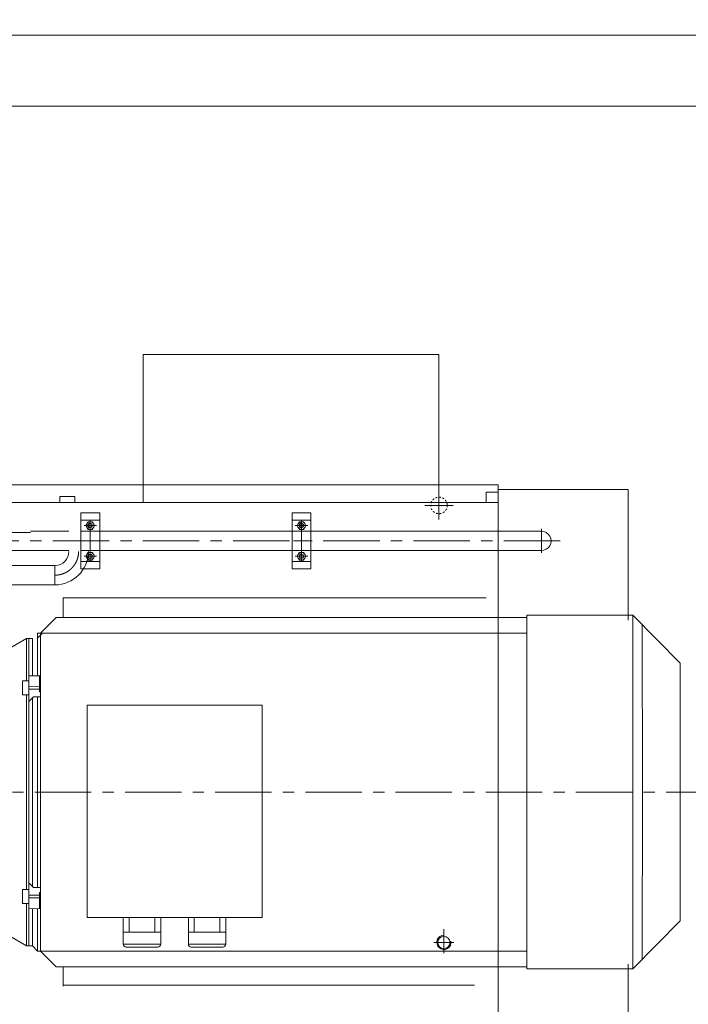
# Model space of a CAD drawing. Units: millimetres. Extents: x 2 to 503272, y 1 to 383444.
# Drawn here: x 251917 to 280615, y 145164 to 187461 of the extents above; entities that cross this region are included whole.
import ezdxf

# ---------------------------------------------------------------- set-up
doc = ezdxf.new("R2010")
doc.units = ezdxf.units.MM
doc.header["$LTSCALE"] = 25.4
doc.linetypes.add('CENTER', pattern=[50.8, 31.75, -6.35, 6.35, -6.35])
doc.linetypes.add('EB_DASH', pattern=[6, 3, -3])
doc.layers.get('Defpoints').update_dxf_attribs({"lineweight": 5})
for name, color, linetype, lineweight in [('CAXA1', 5, 'CENTER', 5), ('CAXA2', 6, 'EB_DASH', 5), ('CAXA3', 7, 'Continuous', 5), ('EB0', 7, 'Continuous', 5)]:
    doc.layers.add(name, color=color, linetype=linetype, lineweight=lineweight)
doc.styles.add('Roman', font='arial.ttf')
doc.styles.get("Standard").update_dxf_attribs({"font": 'arial.ttf'})
doc.dimstyles.new('ISO-25', dxfattribs={"dimscale": 30, "dimtxt": 38.1, "dimasz": 38.1, "dimexe": 50.8, "dimexo": 50.8, "dimgap": 15.875, "dimtad": 1, "dimtih": 1, "dimtoh": 1, "dimdec": 1, "dimlfac": 0.03937, "dimdsep": 46, "dimtxsty": 'Standard', "dimcen": 63.5, "dimclrd": 7, "dimclre": 7, "dimclrt": 7, "dimadec": 0, "dimazin": 0, "dimtfac": 1, "dimtdec": 1, "dimtmove": 0, "dimatfit": 3, "dimfxl": 25.4, "dimlwd": 5, "dimlwe": 5, "dimarcsym": 0})

# ---------------------------------------------------------------- blocks, each defined once
blk = doc.blocks.new('*D41')
at = {"color": 7, "linetype": 'Continuous', "lineweight": 5, "transparency": 16777216}
for p, q in [((219621, 188313), (219621, 200777)), ((300901, 188313), (300901, 200777)), ((220764, 199253), (299758, 199253))]:
    blk.add_line(p, q, dxfattribs=at)
at = {"color": 7, "transparency": 16777216}
for points in [[(220764, 199444), (220764, 199063), (219621, 199253)], [(299758, 199444), (299758, 199063), (300901, 199253)]]:
    blk.add_solid(points, dxfattribs=at)
at = {"layer": 'Defpoints', "color": 0, "transparency": 16777216}
for p in [(300901, 199253), (219621, 186789), (300901, 186789)]:
    blk.add_point(p, dxfattribs=at)
at = {"color": 7, "lineweight": 5, "transparency": 16777216, "insert": (260261, 201825), "char_height": 4191, "attachment_point": 5, "style": 'Roman'}
blk.add_mtext('D', dxfattribs=at)

msp = doc.modelspace()

# ---------------------------------------------------------------- linework, layer by layer
at = {"color": 7, "lineweight": 5}
for p, q in [((300900.97, 186788.88), (219620.97, 186788.87)), ((300900.96, 183740.88), (219620.97, 183740.87)), ((257212.87, 166722.83), (257212.87, 173072.83)), ((269912.87, 173072.83), (257212.87, 173072.83)), ((269912.87, 166722.83), (269912.87, 173072.83)), ((272452.87, 167482.82), (232308.21, 167484.83)), ((258292.4, 167484.83), (252386.9, 167484.83)), ((271944.87, 167165.32), (271944.87, 166720.46)), ((272452.87, 167165.32), (271944.87, 167165.32)), ((271944.87, 167165.32), (271944.87, 166720.82)), ((272452.87, 143352.82), (272452.87, 167482.82)), ((272452.87, 167278.1), (278041.08, 167278.1)), ((278041.08, 161668.26), (278041.08, 167278.1)), ((272452.87, 166722.83), (232308.21, 166722.83)), ((254279.21, 166976.83), (253644.21, 166976.83)), ((253644.21, 166722.83), (253644.21, 166976.83)), ((254279.21, 166722.83), (254279.21, 166976.83)), ((254537.01, 163865.2), (254537.01, 166278.2)), ((254537.01, 166278.2), (255349.81, 166278.2)), ((255349.81, 163865.2), (255349.81, 166278.2)), ((263606.18, 163865.2), (263606.18, 166278.2)), ((263606.18, 166278.2), (264418.98, 166278.2)), ((264418.98, 163865.2), (264418.98, 166278.2)), ((269912.87, 166237.86), (269912.87, 166238.22)), ((254537.01, 165960.7), (255349.81, 165960.7)), ((254752.77, 165732.1), (254848.09, 165897.2)), ((254848.09, 165897.2), (255038.73, 165897.2)), ((255134.05, 165732.1), (255038.73, 165897.2)), ((263606.18, 165960.7), (264418.98, 165960.7)), ((263821.94, 165732.1), (263917.26, 165897.2)), ((263917.26, 165897.2), (264107.91, 165897.2)), ((264203.23, 165732.1), (264107.91, 165897.2)), ((247929.23, 165437.42), (252386.9, 165437.42)), ((254025.2, 165490.8), (252386.9, 165490.8)), ((274310.58, 165487.22), (254537.01, 165490.8)), ((254752.77, 165732.1), (254848.09, 165567)), ((254848.09, 165567), (255038.73, 165567)), ((255134.05, 165732.1), (255038.73, 165567)), ((263821.94, 165732.1), (263917.26, 165567)), ((263917.26, 165567), (264107.91, 165567)), ((264203.23, 165732.1), (264107.91, 165567)), ((254025.2, 164653.82), (251104.2, 164653.82)), ((274310.6, 164656.17), (254537.01, 164653.82)), ((254752.77, 164411.3), (254848.09, 164576.4)), ((254848.09, 164576.4), (255038.73, 164576.4)), ((255134.05, 164411.3), (255038.73, 164576.4)), ((263821.94, 164411.3), (263917.26, 164576.4)), ((263917.26, 164576.4), (264107.91, 164576.4)), ((264203.23, 164411.3), (264107.91, 164576.4)), ((254537.01, 164182.7), (255349.81, 164182.7)), ((254752.77, 164411.3), (254848.09, 164246.2)), ((254848.09, 164246.2), (255038.73, 164246.2)), ((255134.05, 164411.3), (255038.73, 164246.2)), ((263606.18, 164182.7), (264418.98, 164182.7)), ((263821.94, 164411.3), (263917.26, 164246.2)), ((263917.26, 164246.2), (264107.91, 164246.2)), ((264203.23, 164411.3), (264107.91, 164246.2)), ((251104.2, 164017.52), (253428.3, 164017.52)), ((253428.3, 163179.32), (253428.3, 164017.52)), ((254537.01, 163865.2), (255349.81, 163865.2)), ((263606.18, 163865.2), (264418.98, 163865.2)), ((251104.2, 163179.32), (253428.3, 163179.32)), ((271942.23, 162622.91), (253781.23, 162622.91)), ((253781.23, 161779.38), (253781.23, 162622.91)), ((252813.61, 161102.53), (253474.7, 161779.38)), ((273679.39, 161779.38), (253474.7, 161779.38)), ((273679.35, 161875.76), (273679.42, 146686.53)), ((254808.49, 148891.97), (262326.87, 148891.97)), ((256362.99, 148887.64), (256362.92, 147752.07)), ((256616.99, 148887.62), (256616.95, 148258.53)), ((257715.34, 148891.95), (257715.39, 148258.54)), ((257969.34, 148891.97), (257969.43, 147749.24)), ((259156.78, 148887.64), (259156.71, 147752.07)), ((259410.78, 148887.62), (259410.75, 148258.53)), ((260509.14, 148891.95), (260509.19, 148258.54)), ((260763.14, 148891.97), (260763.23, 147749.24)), ((256362.95, 148258.53), (257969.39, 148258.54)), ((259156.75, 148258.53), (260763.19, 148258.54)), ((256362.92, 147752.07), (257969.43, 147750.54)), ((256489.65, 147625.06), (257842.17, 147622.23)), ((259156.71, 147752.07), (260763.23, 147750.54)), ((259283.45, 147625.06), (260635.97, 147622.23)), ((253781.23, 145947.83), (253781.23, 146774.17)), ((278041.08, 143793.83), (278041.08, 146885.46))]:
    msp.add_line(p, q, dxfattribs=at)
for centre, radius in [((254943.41, 165732.1), 165.1), ((254943.41, 165732.1), 86.36), ((264012.58, 165732.1), 165.1), ((264012.58, 165732.1), 86.36), ((254943.41, 164411.3), 165.1), ((264012.58, 164411.3), 165.1), ((254943.41, 164411.3), 86.36), ((264012.58, 164411.3), 86.36), ((270126.32, 147823.22), 263.56)]:
    msp.add_circle(centre, radius, dxfattribs=at)
for centre, radius, start, end in [((264012.58, 165732.1), 101.6, 80, 270), ((274310.58, 165071.7), 415.53, 270, 90.000001), ((253428.3, 164614.42), 1435.1, 270, 0), ((253428.3, 164614.42), 596.9, 270, 0), ((254943.41, 164411.3), 101.6, 80, 270), ((264012.58, 164411.3), 101.6, 80, 270), ((270126.32, 147823.22), 304.8, 90, 10), ((256489.92, 147752.06), 127, 179.996391, 269.88002), ((257842.43, 147749.23), 127, 269.88002, 0.00467), ((259283.71, 147752.06), 127, 179.996391, 269.88002), ((260636.23, 147749.23), 127, 269.88002, 0.00467)]:
    msp.add_arc(centre, radius, start, end, dxfattribs=at)
at = {"layer": 'CAXA1', "linetype": 'CENTER', "lineweight": 5, "ltscale": 3}
for p, q in [((269912.87, 167203.42), (269912.87, 165984.22)), ((270522.56, 166593.58), (269303.36, 166593.58)), ((254943.41, 165490.8), (254943.41, 165973.4)), ((264012.58, 165490.8), (264012.58, 165973.4)), ((255210.25, 165732.1), (254676.57, 165732.1)), ((254943.41, 165642.1), (254943.41, 164501.3)), ((254944.78, 165642.1), (254944.78, 164605.85)), ((264279.43, 165732.1), (263745.74, 165732.1)), ((264012.58, 165642.1), (264012.58, 164501.3)), ((274310.58, 165590.49), (274310.58, 164552.9)), ((275110.75, 165071.7), (237806.73, 165071.7)), ((264355.63, 165071.7), (263669.54, 165071.7)), ((254943.41, 164170), (254943.41, 164652.6)), ((264012.58, 164170), (264012.58, 164652.6)), ((255210.25, 164411.3), (254676.57, 164411.3)), ((264279.43, 164411.3), (263745.74, 164411.3)), ((282084.98, 154276.77), (232663.68, 154276.77)), ((270126.32, 148393.63), (270126.32, 147357.39)), ((270126.32, 148204.22), (270126.32, 147442.22)), ((270558.12, 147823.22), (269694.52, 147823.22)), ((270507.32, 147823.22), (269745.32, 147823.22))]:
    msp.add_line(p, q, dxfattribs=at)
msp.add_arc((253428.3, 164614.42), 1016, 270, 0.000004, dxfattribs=at)
at = {"layer": 'CAXA2', "color": 7, "linetype": 'EB_DASH', "lineweight": 5}
for centre in [(269912.87, 166593.82), (269912.87, 166593.46)]:
    msp.add_circle(centre, 355.6, dxfattribs=at)
at = {"layer": 'CAXA3', "color": 7, "lineweight": 5}
msp.add_arc((254943.41, 165732.1), 101.6, 80, 270, dxfattribs=at)
at = {"layer": 'EB0', "color": 7, "lineweight": 5}
for p, q in [((273679.35, 161875.76), (278235.07, 161875.74)), ((278235.07, 161875.74), (278238.67, 154280.18)), ((278235.07, 161875.74), (280268.05, 159812.03)), ((278641.67, 161463), (278645.07, 154280.37)), ((251497.42, 160460.82), (252206.78, 160878.37)), ((252206.65, 160878.3), (252460.78, 160878.19)), ((252206.65, 160878.3), (252206.65, 159058.76)), ((252308.38, 160878.3), (252307.44, 157609.28)), ((252460.78, 160878.19), (252460.78, 159280.25)), ((252663.98, 160878.19), (252889.81, 161102.53)), ((252686.61, 161102.53), (252686.11, 159280.58)), ((252686.61, 161102.53), (273679.65, 161102.53)), ((252813.61, 161102.53), (252813.77, 157609.28)), ((280268.05, 159812.53), (280268.05, 148750.26)), ((252043.57, 159058.44), (252307.85, 159058.95)), ((252043.57, 158457.64), (252043.57, 159058.44)), ((252813.69, 159280.76), (252307.92, 159280.03)), ((252765.94, 158589.65), (252765.94, 159280.7)), ((252765.94, 158707.93), (252307.75, 158707.49)), ((252765.94, 158809.53), (252307.78, 158809.09)), ((252043.57, 158457.64), (252307.68, 158457.64)), ((252206.65, 158457.64), (252206.65, 157609.28)), ((252508.58, 158378.33), (252307.6, 158172.89)), ((252460.78, 158329.47), (252460.78, 157609.28)), ((252813.73, 158378.33), (252508.58, 158378.33)), ((252685.86, 158378.33), (252685.64, 157609.28)), ((252765.94, 158589.65), (252813.73, 158589.65)), ((254808.49, 158010.57), (254808.49, 148891.97)), ((254808.49, 158010.57), (262326.87, 158010.57)), ((262326.87, 158010.57), (262326.87, 148891.97)), ((252206.65, 157609.28), (252206.65, 150944.27)), ((252307.44, 157609.28), (252307.44, 150944.27)), ((252460.78, 157609.28), (252460.78, 150944.27)), ((252685.64, 157609.28), (252685.64, 150944.27)), ((252813.77, 157609.28), (252813.77, 150944.27)), ((278235.07, 146686.54), (278238.67, 154282.11)), ((278641.67, 147099.29), (278645.07, 154281.91)), ((252206.65, 150095.91), (252206.65, 150944.27)), ((252308.38, 147675.25), (252307.44, 150944.27)), ((252460.78, 150224.08), (252460.78, 150944.27)), ((252685.86, 150175.22), (252685.64, 150944.27)), ((252813.61, 147451.02), (252813.77, 150944.27)), ((252508.58, 150175.22), (252307.6, 150380.66)), ((252813.73, 150175.22), (252508.58, 150175.22)), ((252043.57, 150095.91), (252307.68, 150095.91)), ((252043.57, 150095.91), (252043.57, 149495.11)), ((252765.94, 149845.61), (252307.75, 149846.05)), ((252765.94, 149744.01), (252307.78, 149744.45)), ((252765.94, 149963.9), (252813.73, 149963.9)), ((252765.94, 149963.9), (252765.94, 149272.85)), ((252043.57, 149495.11), (252307.85, 149494.6)), ((252206.65, 147675.25), (252206.65, 149494.79)), ((252813.69, 149272.78), (252307.92, 149273.52)), ((252460.78, 147675.36), (252460.78, 149273.3)), ((252686.61, 147451.02), (252686.11, 149272.97)), ((278235.07, 146686.54), (280268.05, 148750.26)), ((251497.42, 148092.73), (252206.78, 147675.18)), ((252206.65, 147675.25), (252460.78, 147675.36)), ((252460.78, 147675.36), (252686.61, 147451.02)), ((252686.61, 147451.02), (273684.91, 147445.74)), ((252813.61, 147451.02), (253474.7, 146774.17)), ((273679.39, 146774.17), (253474.7, 146774.17)), ((273679.35, 146686.53), (278235.07, 146686.54)), ((253781.23, 145985.96), (271434.23, 145985.96))]:
    msp.add_line(p, q, dxfattribs=at)

# ---------------------------------------------------------------- dimensions: what is measured, and where the dimension line sits
at = {"color": 7, "lineweight": 5}
dim = msp.add_linear_dim(base=(300900.97, 199253.37), p1=(219620.97, 186788.87), p2=(300900.97, 186788.62), text='D', dimstyle='ISO-25', override={"dimscale": 30, "dimtxt": 139.7, "dimpost": '\\X', "dimtxsty": 'Roman', "dimtmove": 1}, dxfattribs=at)
dim.commit()
dim.dimension.update_dxf_attribs({"geometry": '*D41', "text_midpoint": (260260.97, 199253.37), "dimtype": 160})

doc.saveas('drawing.dxf')
